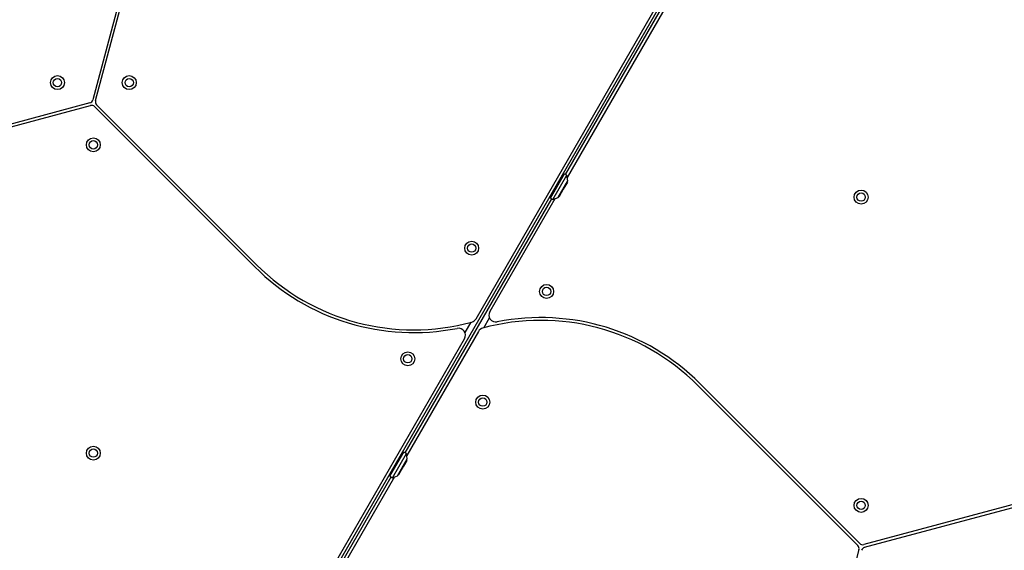
# Model space of a CAD drawing. Units: millimetres. Extents: x 1476 to 12588, y 1398 to 11067.
# Drawn here: x 6793 to 7499, y 5171 to 5551 of the extents above; entities that cross this region are included whole.
import ezdxf

# ---------------------------------------------------------------- set-up
doc = ezdxf.new("R2010")
doc.units = ezdxf.units.MM
doc.header["$LTSCALE"] = 200

msp = doc.modelspace()

# ---------------------------------------------------------------- linework, layer by layer
at = {"color": 7, "linetype": 'Continuous', "lineweight": 25}
for p, q in [((7120.32, 5337.22), (7363.86, 5759.05)), ((6901.58, 4954.36), (7339.04, 5712.07)), ((6887.78, 5650.6), (6845.81, 5493.98)), ((6847.74, 5493.46), (6889.71, 5650.08)), ((7184.54, 5440.47), (7279.54, 5605.01)), ((7281.87, 5605.05), (7185.67, 5438.43)), ((6843.69, 5491.85), (6687.07, 5449.89)), ((6687.58, 5447.96), (6844.2, 5489.92)), ((6847.1, 5489.15), (6961.76, 5374.49)), ((6963.17, 5375.91), (6848.52, 5490.56)), ((7173.68, 5423.65), (7183.68, 5440.97)), ((7175.41, 5422.65), (7185.41, 5439.97)), ((7185.41, 5439.97), (7183.68, 5440.97)), ((7186.07, 5436.12), (7185.41, 5439.97)), ((7179.07, 5424), (7186.07, 5436.12)), ((7180.18, 5434.91), (7179.31, 5435.41)), ((7185.81, 5435.06), (7182.86, 5429.96)), ((7185.79, 5435.13), (7185.59, 5435.24)), ((7176.31, 5430.21), (7177.18, 5429.71)), ((7179.59, 5424.85), (7179.79, 5424.74)), ((7182.86, 5429.96), (7179.86, 5424.75)), ((7069.54, 5241.28), (7174.54, 5423.15)), ((7176.87, 5423.19), (7130.26, 5342.45)), ((7173.68, 5423.65), (7175.41, 5422.65)), ((7175.41, 5422.65), (7179.07, 5424)), ((7122.04, 5328.21), (7070.67, 5239.24)), ((6884.05, 4928), (7112.09, 5322.98)), ((7395.25, 5176.28), (7280.6, 5290.94)), ((7279.18, 5289.52), (7393.84, 5174.87)), ((7058.68, 5224.46), (7068.68, 5241.78)), ((7070.41, 5240.78), (7068.68, 5241.78)), ((7060.41, 5223.46), (7070.41, 5240.78)), ((7064.07, 5224.81), (7071.07, 5236.93)), ((7065.18, 5235.72), (7064.31, 5236.22)), ((7070.81, 5235.87), (7068.34, 5231.59)), ((7071.07, 5236.93), (7070.41, 5240.78)), ((7070.79, 5235.94), (7070.59, 5236.06)), ((7061.31, 5231.02), (7062.18, 5230.52)), ((7068.34, 5231.59), (7064.86, 5225.57)), ((6964.54, 5059.42), (7059.54, 5223.96)), ((7061.87, 5224), (6965.67, 5057.38)), ((7058.68, 5224.46), (7060.41, 5223.46)), ((7060.41, 5223.46), (7064.07, 5224.81)), ((7064.59, 5225.67), (7064.79, 5225.55)), ((7554.77, 5217.47), (7398.15, 5175.51)), ((7398.67, 5173.58), (7555.29, 5215.54)), ((7394.61, 5171.97), (7352.65, 5015.35))]:
    msp.add_line(p, q, dxfattribs=at)
at = {"color": 8, "linetype": 'Continuous', "lineweight": 25}
for p, q in [((7185.59, 5435.24), (7179.59, 5424.85)), ((7182.82, 5429.99), (7185.79, 5435.13)), ((7179.79, 5424.74), (7182.82, 5429.99)), ((7116.55, 5334.7), (7112.36, 5327.44)), ((7125.81, 5330.73), (7129.99, 5337.99)), ((7070.59, 5236.06), (7064.59, 5225.67)), ((7068.3, 5231.62), (7070.79, 5235.94)), ((7064.79, 5225.55), (7068.3, 5231.62))]:
    msp.add_line(p, q, dxfattribs=at)
at = {"color": 7, "linetype": 'Continuous', "lineweight": 25}
for centre, radius in [((6820.46, 5506.34), 5), ((6820.46, 5506.34), 3), ((6871.9, 5506.34), 5), ((6871.9, 5506.34), 3), ((6846.18, 5461.79), 5), ((6846.18, 5461.79), 3), ((7396.18, 5424.39), 5), ((7396.18, 5424.39), 3), ((7117.21, 5387.84), 5), ((7117.21, 5387.84), 3), ((7170.9, 5356.84), 5), ((7170.9, 5356.84), 3), ((7071.45, 5308.59), 5), ((7071.45, 5308.59), 3), ((7125.15, 5277.59), 5), ((7125.15, 5277.59), 3), ((6846.18, 5241.04), 5), ((6846.18, 5241.04), 3), ((7396.18, 5203.64), 5), ((7396.18, 5203.64), 3)]:
    msp.add_circle(centre, radius, dxfattribs=at)
for centre, radius, start, end in [((6842.91, 5494.75), 3, 285, 345), ((6844.98, 5487.02), 3, 45, 105), ((6850.64, 5492.68), 3, 165, 225), ((7185.57, 5435.2), 0.05, 60, 84.4698), ((7185.77, 5435.09), 0.05, 330, 60), ((7179.62, 5424.89), 0.05, 215.5302, 240), ((7179.82, 5424.78), 0.05, 240, 330), ((7075.6, 5488.34), 159, 225, 285.20262), ((7075.6, 5488.34), 161, 225, 281.17084), ((7134.59, 5339.95), 5, 150, 281.17084), ((7115.99, 5339.72), 5, 285.20262, 330), ((7166.75, 5177.09), 159, 45, 105.20262), ((7166.75, 5177.09), 161, 45, 101.17084), ((7107.76, 5325.48), 5, 330, 101.17084), ((7126.37, 5325.71), 5, 105.20262, 150), ((7070.57, 5236.01), 0.05, 60, 84.4698), ((7070.77, 5235.9), 0.05, 330, 60), ((7064.62, 5225.71), 0.05, 215.5302, 240), ((7064.82, 5225.59), 0.05, 240, 330), ((7391.72, 5172.75), 3, 345, 45), ((7397.37, 5178.41), 3, 225, 285), ((7399.44, 5170.68), 3, 105, 165)]:
    msp.add_arc(centre, radius, start, end, dxfattribs=at)

doc.saveas('drawing.dxf')
